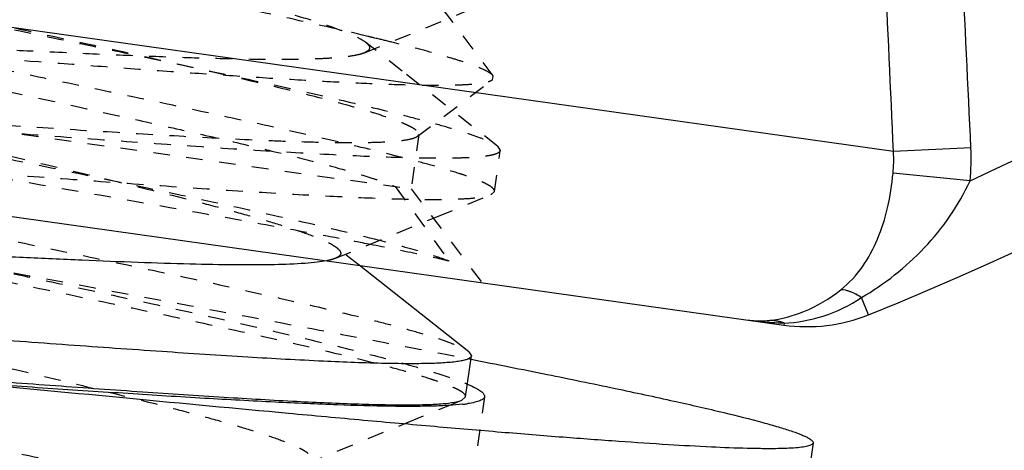
# Model space of a CAD drawing. Units: inches. Extents: x -1666 to -1301, y -1561 to -1315.
# Drawn here: x -1588 to -1582, y -1358 to -1355 of the extents above; entities that cross this region are included whole.
import ezdxf

# ---------------------------------------------------------------- set-up
doc = ezdxf.new("R2010")
doc.units = ezdxf.units.IN
doc.header["$LTSCALE"] = 0.64311
doc.header["$MEASUREMENT"] = 0
doc.linetypes.add('HIDDEN', pattern=[0.2, 0.1, -0.1])
doc.layers.get('0').update_dxf_attribs({"linetype": 'CONTINUOUS'})
doc.layers.add('02___PRT_ALL_AXES', color=7, linetype='CONTINUOUS')
doc.layers.add('DEFAULT_2', color=8, linetype='HIDDEN')

msp = doc.modelspace()

# ---------------------------------------------------------------- linework, layer by layer
at = {"color": 7, "linetype": 'Continuous'}
for p, q in [((-1582.9745, -1356.2333), (-1593.5664, -1354.7444)), ((-1593.4531, -1355.8981), (-1583.6361, -1357.2781)), ((-1582.5077, -1356.2113), (-1582.9745, -1356.2333)), ((-1582.5127, -1356.4088), (-1582.977, -1356.3633)), ((-1585.5348, -1357.4386), (-1586.1955, -1356.9183)), ((-1583.1258, -1357.2165), (-1583.1674, -1357.1124)), ((-1583.6343, -1357.266), (-1583.6361, -1357.2781)), ((-1585.5348, -1357.4386), (-1585.5186, -1357.4639)), ((-1585.6488, -1357.7609), (-1585.5759, -1357.7312)), ((-1585.5759, -1357.7312), (-1585.5534, -1357.7114)), ((-1583.459, -1357.9884), (-1583.7096, -1359.7708))]:
    msp.add_line(p, q, dxfattribs=at)
for centre, radius, start, end in [((-1589.5341, -1341.1794), 16.77, 294.75194, 332.53293), ((-1589.5341, -1341.1794), 17.27, 291.78142, 332.53293), ((-1583.8734, -1356.2758), 1.3673, 354.41803, 2.70335), ((-1583.8293, -1356.2819), 0.8562, 354.54579, 3.25195), ((-1583.4969, -1356.2879), 1, 261.99825, 291.78142), ((-1583.5864, -1355.39), 1.8766, 261.97941, 266.2407), ((-1583.7779, -1356.7492), 0.504, 261.97165, 276.54859), ((-1583.5924, -1355.4742), 1.7922, 266.2539, 268.65777), ((-1585.6883, -1356.7246), 1.0377, 276.41894, 276.91165), ((-1585.663, -1356.9269), 0.8339, 276.86106, 278.42781)]:
    msp.add_arc(centre, radius, start, end, dxfattribs=at)
for points in [[(-1582.5077, -1356.2113), (-1582.5433, -1355.4587), (-1582.5795, -1354.7061), (-1582.6165, -1353.9536)], [(-1582.9745, -1356.2333), (-1583.0086, -1355.481), (-1583.0433, -1354.7286), (-1583.0785, -1353.9763)]]:
    msp.add_open_spline(points, degree=3, dxfattribs=at)
for points, knots in [([(-1583.2921, -1357.0657), (-1583.2424, -1357.0262), (-1583.1556, -1356.9315), (-1583.0644, -1356.76), (-1583.0047, -1356.5687), (-1582.9837, -1356.4332), (-1582.977, -1356.3633)], [0, 0, 0, 0, 0.24142, 0.480518, 0.733017, 1, 1, 1, 1]), ([(-1583.1674, -1357.1124), (-1583.0283, -1357.0315), (-1582.7696, -1356.8285), (-1582.581, -1356.5569), (-1582.5127, -1356.4088)], [0, 0, 0, 0, 0.496541, 1, 1, 1, 1]), ([(-1586.3915, -1356.8908), (-1586.4106, -1356.8945), (-1586.4536, -1356.9008), (-1586.5581, -1356.9104), (-1586.7214, -1356.9163), (-1586.9529, -1356.9168), (-1587.227, -1356.9114), (-1587.5359, -1356.9014), (-1587.871, -1356.8878), (-1588.2228, -1356.8719), (-1588.5814, -1356.855), (-1588.9366, -1356.8386), (-1589.2785, -1356.8241), (-1589.5974, -1356.8127), (-1589.8843, -1356.8056), (-1590.1311, -1356.804), (-1590.3086, -1356.8079), (-1590.4253, -1356.8156), (-1590.4927, -1356.8228), (-1590.5458, -1356.8318), (-1590.5761, -1356.8402), (-1590.5885, -1356.8452)], [0, 0, 0, 0, 0.01386, 0.031016, 0.074843, 0.130419, 0.196236, 0.270457, 0.350994, 0.43557, 0.521786, 0.607196, 0.689378, 0.766007, 0.834918, 0.894182, 0.942172, 0.961539, 0.977659, 0.990472, 1, 1, 1, 1]), ([(-1583.7204, -1357.2499), (-1583.6502, -1357.242), (-1583.4966, -1357.2007), (-1583.3597, -1357.1193), (-1583.2921, -1357.0657)], [0, 0, 0, 0, 0.450157, 1, 1, 1, 1]), ([(-1583.1674, -1357.1123), (-1583.1892, -1357.0986), (-1583.2285, -1357.0771), (-1583.2731, -1357.0653), (-1583.2921, -1357.0657)], [0, 0, 0, 0, 0.57537, 1, 1, 1, 1]), ([(-1583.6343, -1357.266), (-1583.5548, -1357.2634), (-1583.3897, -1357.2332), (-1583.239, -1357.1597), (-1583.1674, -1357.1124)], [0, 0, 0, 0, 0.481215, 1, 1, 1, 1]), ([(-1583.6343, -1357.2659), (-1583.6414, -1357.2634), (-1583.6693, -1357.2546), (-1583.6986, -1357.2502), (-1583.7204, -1357.2499)], [0, 0, 0, 0, 0.254864, 1, 1, 1, 1]), ([(-1585.5186, -1357.4639), (-1585.5197, -1357.4719), (-1585.5347, -1357.482), (-1585.5565, -1357.4892), (-1585.5833, -1357.4953), (-1585.6165, -1357.5002), (-1585.6568, -1357.5043), (-1585.7039, -1357.5075), (-1585.78, -1357.5106), (-1585.8913, -1357.5118), (-1586.1097, -1357.5089), (-1586.4374, -1357.4962), (-1586.8873, -1357.4712), (-1587.3997, -1357.4377), (-1587.9553, -1357.3982), (-1588.3378, -1357.3701), (-1588.5328, -1357.3557)], [0, 0, 0, 0, 0.008018, 0.014781, 0.023691, 0.034818, 0.048177, 0.063758, 0.081543, 0.123595, 0.173968, 0.297794, 0.448415, 0.620123, 0.806364, 1, 1, 1, 1]), ([(-1585.5204, -1357.4845), (-1585.3677, -1357.5145), (-1585.0781, -1357.572), (-1584.6697, -1357.6558), (-1584.3145, -1357.732), (-1584.0174, -1357.7999), (-1583.8083, -1357.8521), (-1583.6735, -1357.8901), (-1583.6064, -1357.911), (-1583.5613, -1357.9267), (-1583.5337, -1357.9372), (-1583.5105, -1357.9471), (-1583.4916, -1357.9563), (-1583.4769, -1357.965), (-1583.465, -1357.9739), (-1583.4583, -1357.9831), (-1583.459, -1357.9884)], [0, 0, 0, 0, 0.218969, 0.415391, 0.586558, 0.730129, 0.84417, 0.889641, 0.927231, 0.943042, 0.956859, 0.968687, 0.978541, 0.986457, 0.992518, 1, 1, 1, 1]), ([(-1585.5723, -1357.7558), (-1585.5994, -1357.7589), (-1585.6599, -1357.7635), (-1585.7599, -1357.7674), (-1585.8778, -1357.7688), (-1586.0686, -1357.7675), (-1586.3454, -1357.7595), (-1586.7182, -1357.7428), (-1587.1383, -1357.7196), (-1587.595, -1357.6913), (-1588.0766, -1357.6596), (-1588.4047, -1357.6374), (-1588.5709, -1357.6261)], [0, 0, 0, 0, 0.027243, 0.060615, 0.099945, 0.145009, 0.251198, 0.376538, 0.51785, 0.671526, 0.833628, 1, 1, 1, 1]), ([(-1583.459, -1357.9884), (-1583.4593, -1357.9902), (-1583.4613, -1357.9943), (-1583.4671, -1357.9991), (-1583.4758, -1358.0034), (-1583.4873, -1358.0072), (-1583.5018, -1358.0107), (-1583.5271, -1358.015), (-1583.5663, -1358.0191), (-1583.6223, -1358.0221), (-1583.6901, -1358.0236), (-1583.7695, -1358.0234), (-1583.8982, -1358.0209), (-1584.0866, -1358.0135), (-1584.3443, -1357.9992), (-1584.6423, -1357.9792), (-1584.978, -1357.9541), (-1585.348, -1357.9242), (-1585.7488, -1357.8899), (-1586.1767, -1357.8519), (-1586.7891, -1357.7959), (-1587.5898, -1357.7204), (-1588.2396, -1357.658), (-1588.5709, -1357.6261)], [0, 0, 0, 0, 0.001115, 0.002515, 0.004357, 0.006712, 0.00961, 0.013068, 0.021691, 0.032606, 0.045811, 0.061283, 0.078994, 0.120971, 0.171364, 0.229702, 0.295431, 0.367924, 0.446487, 0.530368, 0.618761, 0.805653, 1, 1, 1, 1]), ([(-1588.5676, -1357.6033), (-1588.3867, -1357.6166), (-1588.0307, -1357.6428), (-1587.5114, -1357.6799), (-1587.0266, -1357.7122), (-1586.5922, -1357.7375), (-1586.2683, -1357.7521), (-1586.0449, -1357.758), (-1585.9075, -1357.7593), (-1585.7918, -1357.7577), (-1585.6987, -1357.7531), (-1585.629, -1357.7454), (-1585.5905, -1357.7371), (-1585.5759, -1357.7312)], [0, 0, 0, 0, 0.181516, 0.357074, 0.520872, 0.667554, 0.792316, 0.845186, 0.891129, 0.929799, 0.96091, 0.984305, 1, 1, 1, 1]), ([(-1585.5414, -1357.6348), (-1585.5389, -1357.6358), (-1585.5296, -1357.6399), (-1585.5202, -1357.6441), (-1585.5134, -1357.6474)], [0, 0, 0, 0, 0.263043, 1, 1, 1, 1]), ([(-1585.5134, -1357.6474), (-1585.502, -1357.6529), (-1585.4823, -1357.6631), (-1585.4605, -1357.6774), (-1585.4485, -1357.6885), (-1585.4428, -1357.6958), (-1585.4396, -1357.7029), (-1585.4392, -1357.7078), (-1585.4395, -1357.7099)], [0, 0, 0, 0, 0.37642, 0.660553, 0.770105, 0.860297, 0.934788, 1, 1, 1, 1]), ([(-1585.4395, -1357.7099), (-1585.4399, -1357.7123), (-1585.4418, -1357.7172), (-1585.4476, -1357.7236), (-1585.4562, -1357.7293), (-1585.4729, -1357.7371), (-1585.5015, -1357.7452), (-1585.5265, -1357.7496), (-1585.5408, -1357.7518)], [0, 0, 0, 0, 0.062182, 0.134424, 0.223393, 0.332699, 0.618855, 1, 1, 1, 1])]:
    msp.add_open_spline(points, degree=3, knots=knots, dxfattribs=at)
at = {"layer": '02___PRT_ALL_AXES', "color": 8, "linetype": 'HIDDEN'}
for p, q in [((-1585.8359, -1356.1292), (-1585.882, -1356.4575)), ((-1585.3794, -1356.4736), (-1585.3446, -1356.226))]:
    msp.add_line(p, q, dxfattribs=at)
at = {"layer": '02___PRT_ALL_AXES', "color": 7, "linetype": 'Continuous'}
msp.add_line((-1585.5534, -1357.7114), (-1585.5186, -1357.4639), dxfattribs=at)
at = {"layer": 'DEFAULT_2', "color": 8, "linetype": 'HIDDEN'}
for p, q in [((-1585.3884, -1355.7758), (-1585.7295, -1355.3219)), ((-1585.9361, -1355.748), (-1586.1551, -1355.575)), ((-1585.3608, -1356.2008), (-1585.9361, -1355.748)), ((-1585.3918, -1355.8), (-1585.3884, -1355.7758)), ((-1585.8448, -1356.1422), (-1585.3918, -1355.8)), ((-1588.822, -1356.0442), (-1585.882, -1356.4575)), ((-1585.8359, -1356.1292), (-1585.8448, -1356.1422)), ((-1585.3608, -1356.2008), (-1585.3446, -1356.226)), ((-1585.9773, -1356.4441), (-1585.6521, -1356.8937)), ((-1585.882, -1356.4575), (-1585.4565, -1357.0222)), ((-1585.4019, -1356.4934), (-1585.3794, -1356.4736)), ((-1586.1955, -1356.9183), (-1586.3291, -1356.8128)), ((-1585.5402, -1357.4807), (-1585.5204, -1357.4845)), ((-1585.4395, -1357.7099), (-1585.6901, -1359.4924))]:
    msp.add_line(p, q, dxfattribs=at)
for points in [[(-1586.164, -1355.6381), (-1585.5521, -1355.3877), (-1585.2279, -1355.2556)], [(-1586.338, -1356.8759), (-1585.7261, -1356.6255), (-1585.4019, -1356.4934)], [(-1586.512, -1358.1138), (-1585.9001, -1357.8634), (-1585.6488, -1357.7609)]]:
    msp.add_lwpolyline(points, dxfattribs=at)
for centre, radius, start, end in [((-1590.5086, -1373.8334), 18.8085, 76.43958, 76.57905), ((-1589.7899, -1370.8654), 15.7547, 76.07345, 76.44971), ((-1592.4589, -1389.2946), 33.1128, 78.97748, 79.30674), ((-1583.5896, -1355.4192), 1.8473, 261.95085, 268.61209), ((-1583.7779, -1356.7506), 0.5026, 261.95065, 276.56959)]:
    msp.add_arc(centre, radius, start, end, dxfattribs=at)
for points, knots in [([(-1590.2493, -1354.4327), (-1590.2384, -1354.4413), (-1590.21, -1354.4585), (-1590.1585, -1354.4829), (-1590.0916, -1354.5096), (-1589.974, -1354.5512), (-1589.7929, -1354.6067), (-1589.5392, -1354.6768), (-1589.2435, -1354.753), (-1588.9151, -1354.8339), (-1588.5644, -1354.918), (-1588.2022, -1355.0038), (-1587.8401, -1355.0896), (-1587.4894, -1355.1738), (-1587.161, -1355.2547), (-1586.8653, -1355.3309), (-1586.6116, -1355.401), (-1586.4304, -1355.4565), (-1586.3129, -1355.4981), (-1586.246, -1355.5248), (-1586.1945, -1355.5492), (-1586.1661, -1355.5663), (-1586.1551, -1355.575)], [0, 0, 0, 0, 0.009854, 0.023234, 0.040143, 0.060513, 0.111077, 0.173507, 0.245935, 0.326158, 0.411722, 0.5, 0.588278, 0.673842, 0.754064, 0.826491, 0.888922, 0.939489, 0.959855, 0.976768, 0.990144, 1, 1, 1, 1]), ([(-1586.1431, -1355.5385), (-1586.3113, -1355.4984), (-1586.6768, -1355.4158), (-1587.2579, -1355.2911), (-1587.8914, -1355.1589), (-1588.5425, -1355.0241), (-1589.1757, -1354.8918), (-1589.7564, -1354.7673), (-1590.2526, -1354.6549), (-1590.5509, -1354.581), (-1590.6806, -1354.5451)], [0, 0, 0, 0, 0.11168, 0.241963, 0.383825, 0.529599, 0.671405, 0.801579, 0.913104, 1, 1, 1, 1]), ([(-1588.2718, -1355.499), (-1588.0942, -1355.5361), (-1587.7448, -1355.609), (-1587.2354, -1355.7166), (-1586.7604, -1355.8192), (-1586.3359, -1355.9145), (-1586.0206, -1355.9898), (-1585.8042, -1356.0457), (-1585.6718, -1356.0824), (-1585.561, -1356.1158), (-1585.4728, -1356.1459), (-1585.4079, -1356.1725), (-1585.3731, -1356.1911), (-1585.3608, -1356.2008)], [0, 0, 0, 0, 0.181513, 0.357083, 0.520888, 0.66757, 0.792323, 0.845189, 0.891128, 0.929798, 0.960908, 0.984304, 1, 1, 1, 1]), ([(-1588.2703, -1355.488), (-1588.111, -1355.5228), (-1587.7985, -1355.591), (-1587.345, -1355.6914), (-1586.9274, -1355.7865), (-1586.5619, -1355.8742), (-1586.2969, -1355.943), (-1586.1218, -1355.9939), (-1586.0332, -1356.0223), (-1585.9732, -1356.0439), (-1585.9364, -1356.0583), (-1585.9052, -1356.0719), (-1585.8798, -1356.0846), (-1585.8599, -1356.0967), (-1585.8438, -1356.1091), (-1585.8348, -1356.1219), (-1585.8359, -1356.1292)], [0, 0, 0, 0, 0.193269, 0.37914, 0.550544, 0.700943, 0.824656, 0.875023, 0.917111, 0.934937, 0.950578, 0.964018, 0.97525, 0.984309, 0.99128, 1, 1, 1, 1]), ([(-1591.2023, -1355.5563), (-1591.1983, -1355.5533), (-1591.1875, -1355.5481), (-1591.1575, -1355.5391), (-1591.1039, -1355.5315), (-1591.0216, -1355.5258), (-1590.9156, -1355.5233), (-1590.7867, -1355.5238), (-1590.636, -1355.5274), (-1590.4648, -1355.5337), (-1590.1209, -1355.55), (-1589.5769, -1355.5842), (-1588.8251, -1355.6384), (-1588.1618, -1355.6884), (-1587.6258, -1355.7282), (-1587.2384, -1355.7561), (-1586.8719, -1355.7811), (-1586.5334, -1355.8022), (-1586.2297, -1355.8184), (-1585.9667, -1355.8291), (-1585.7753, -1355.8332), (-1585.6464, -1355.8324), (-1585.569, -1355.8301), (-1585.505, -1355.8259), (-1585.4545, -1355.82), (-1585.418, -1355.8124), (-1585.3983, -1355.8049), (-1585.3918, -1355.8)], [0, 0, 0, 0, 0.002567, 0.006077, 0.016127, 0.030301, 0.048541, 0.070718, 0.096652, 0.126125, 0.158883, 0.273878, 0.406693, 0.546865, 0.616255, 0.683342, 0.746798, 0.805368, 0.857898, 0.903355, 0.940859, 0.956401, 0.969706, 0.980724, 0.989422, 0.995811, 1, 1, 1, 1]), ([(-1586.164, -1355.6381), (-1586.177, -1355.6434), (-1586.209, -1355.6521), (-1586.2652, -1355.6613), (-1586.3368, -1355.6685), (-1586.4613, -1355.6761), (-1586.6507, -1355.6795), (-1586.9139, -1355.6769), (-1587.2192, -1355.6687), (-1587.5571, -1355.6559), (-1587.9175, -1355.6401), (-1588.2892, -1355.6227), (-1588.661, -1355.6054), (-1589.0213, -1355.5896), (-1589.3593, -1355.5768), (-1589.6645, -1355.5686), (-1589.9278, -1355.566), (-1590.1172, -1355.5694), (-1590.2417, -1355.5769), (-1590.3133, -1355.5842), (-1590.3695, -1355.5934), (-1590.4015, -1355.6021), (-1590.4145, -1355.6074)], [0, 0, 0, 0, 0.009858, 0.023233, 0.040146, 0.060514, 0.11108, 0.173508, 0.245934, 0.326156, 0.41172, 0.499997, 0.588274, 0.673838, 0.754062, 0.826489, 0.888917, 0.939483, 0.959854, 0.976764, 0.990142, 1, 1, 1, 1]), ([(-1586.1551, -1355.575), (-1586.1514, -1355.578), (-1586.1448, -1355.5837), (-1586.1355, -1355.5946), (-1586.1296, -1355.6108), (-1586.1397, -1355.6247), (-1586.1517, -1355.6325), (-1586.1596, -1355.6363), (-1586.164, -1355.6381)], [0, 0, 0, 0, 0.165498, 0.300172, 0.500053, 0.699965, 0.834552, 1, 1, 1, 1]), ([(-1585.3884, -1355.7758), (-1585.3908, -1355.7726), (-1585.3973, -1355.7663), (-1585.4162, -1355.753), (-1585.4507, -1355.7358), (-1585.5044, -1355.7142), (-1585.574, -1355.6902), (-1585.6591, -1355.6639), (-1585.8018, -1355.6234), (-1585.9167, -1355.594), (-1585.9981, -1355.5738)], [0, 0, 0, 0, 0.018207, 0.041908, 0.107078, 0.196729, 0.310833, 0.448979, 0.610488, 1, 1, 1, 1]), ([(-1590.4233, -1355.6705), (-1590.4123, -1355.6792), (-1590.3839, -1355.6963), (-1590.3324, -1355.7207), (-1590.2656, -1355.7474), (-1590.148, -1355.789), (-1589.9669, -1355.8445), (-1589.6594, -1355.9294), (-1589.2455, -1356.0341), (-1588.7337, -1356.1572), (-1588.1967, -1356.284), (-1587.6724, -1356.409), (-1587.2606, -1356.511), (-1586.9654, -1356.589), (-1586.7786, -1356.6413), (-1586.62, -1356.6896), (-1586.4924, -1356.7332), (-1586.4069, -1356.7678), (-1586.3563, -1356.7941), (-1586.337, -1356.8066), (-1586.3292, -1356.8128)], [0, 0, 0, 0, 0.009858, 0.02324, 0.040152, 0.060522, 0.111089, 0.173522, 0.285234, 0.411735, 0.54432, 0.67385, 0.791403, 0.843118, 0.888924, 0.928046, 0.959856, 0.983896, 0.992932, 1, 1, 1, 1]), ([(-1586.073, -1356.7689), (-1586.2268, -1356.7295), (-1586.5712, -1356.6483), (-1587.1319, -1356.5253), (-1587.7658, -1356.3916), (-1588.4357, -1356.2528), (-1589.1023, -1356.1144), (-1589.7265, -1355.9821), (-1590.2717, -1355.8613), (-1590.6038, -1355.7817), (-1590.7506, -1355.7432)], [0, 0, 0, 0, 0.09945, 0.221665, 0.359599, 0.505264, 0.65022, 0.786067, 0.904943, 1, 1, 1, 1]), ([(-1585.3794, -1356.4736), (-1585.3782, -1356.4656), (-1585.3899, -1356.4517), (-1585.4089, -1356.4387), (-1585.4329, -1356.4255), (-1585.4636, -1356.4116), (-1585.5012, -1356.3965), (-1585.5456, -1356.3805), (-1585.6179, -1356.3566), (-1585.7245, -1356.3247), (-1585.9352, -1356.2673), (-1586.2539, -1356.1892), (-1586.6931, -1356.0892), (-1587.1949, -1355.9801), (-1587.7398, -1355.8649), (-1588.1153, -1355.7865), (-1588.3066, -1355.7465)], [0, 0, 0, 0, 0.008024, 0.014793, 0.023706, 0.034836, 0.048198, 0.063783, 0.08157, 0.123627, 0.174005, 0.29784, 0.448461, 0.620157, 0.806374, 1, 1, 1, 1]), ([(-1588.3238, -1355.8683), (-1588.0645, -1355.9249), (-1587.684, -1356.0079), (-1587.1927, -1356.1182), (-1586.8624, -1356.1949), (-1586.5705, -1356.266), (-1586.3248, -1356.3304), (-1586.1521, -1356.3807), (-1586.0423, -1356.418), (-1585.9972, -1356.4355), (-1585.9773, -1356.4441)], [0, 0, 0, 0, 0.329308, 0.483279, 0.624743, 0.750065, 0.856039, 0.940003, 0.973092, 1, 1, 1, 1]), ([(-1585.8448, -1356.1422), (-1585.8492, -1356.1456), (-1585.8611, -1356.1514), (-1585.8939, -1356.1615), (-1585.9522, -1356.1703), (-1586.0413, -1356.1771), (-1586.1556, -1356.1805), (-1586.2938, -1356.1808), (-1586.4545, -1356.1779), (-1586.6359, -1356.1722), (-1586.9135, -1356.1607), (-1587.2958, -1356.1405), (-1587.785, -1356.1108), (-1588.2989, -1356.0778), (-1588.6474, -1356.0552), (-1588.822, -1356.0442)], [0, 0, 0, 0, 0.005567, 0.013107, 0.034517, 0.064511, 0.102909, 0.149356, 0.20338, 0.264404, 0.331771, 0.482539, 0.6491, 0.82414, 1, 1, 1, 1]), ([(-1585.3446, -1356.226), (-1585.3457, -1356.2341), (-1585.3607, -1356.2441), (-1585.3825, -1356.2514), (-1585.4093, -1356.2575), (-1585.4426, -1356.2624), (-1585.4829, -1356.2665), (-1585.53, -1356.2696), (-1585.6061, -1356.2728), (-1585.7174, -1356.274), (-1585.9357, -1356.2711), (-1586.2635, -1356.2583), (-1586.7134, -1356.2334), (-1587.2258, -1356.1998), (-1587.7813, -1356.1604), (-1588.1639, -1356.1322), (-1588.3588, -1356.1179)], [0, 0, 0, 0, 0.008023, 0.01479, 0.023702, 0.034832, 0.048193, 0.063777, 0.081564, 0.123618, 0.173994, 0.297828, 0.448451, 0.620152, 0.806372, 1, 1, 1, 1]), ([(-1586.3148, -1356.7568), (-1586.4621, -1356.729), (-1586.7791, -1356.6707), (-1587.4729, -1356.5466), (-1588.0196, -1356.4511), (-1588.3964, -1356.385)], [0, 0, 0, 0, 0.212665, 0.457287, 1, 1, 1, 1]), ([(-1588.3936, -1356.3654), (-1588.2127, -1356.3788), (-1587.8567, -1356.405), (-1587.3373, -1356.442), (-1586.8525, -1356.4743), (-1586.4182, -1356.4997), (-1586.0943, -1356.5143), (-1585.8709, -1356.5202), (-1585.7335, -1356.5215), (-1585.6178, -1356.5198), (-1585.5247, -1356.5152), (-1585.455, -1356.5075), (-1585.4165, -1356.4993), (-1585.4019, -1356.4934)], [0, 0, 0, 0, 0.181512, 0.357079, 0.520883, 0.667564, 0.792318, 0.845186, 0.891126, 0.929797, 0.960908, 0.984304, 1, 1, 1, 1]), ([(-1588.4458, -1356.7368), (-1588.2682, -1356.7739), (-1587.9188, -1356.8469), (-1587.4094, -1356.9544), (-1586.9345, -1357.057), (-1586.51, -1357.1524), (-1586.1946, -1357.2276), (-1585.9782, -1357.2836), (-1585.8458, -1357.3202), (-1585.735, -1357.3537), (-1585.6468, -1357.3838), (-1585.582, -1357.4104), (-1585.5471, -1357.4289), (-1585.5348, -1357.4386)], [0, 0, 0, 0, 0.181516, 0.357073, 0.520872, 0.667554, 0.792317, 0.845186, 0.891129, 0.929799, 0.96091, 0.984305, 1, 1, 1, 1]), ([(-1585.6521, -1356.8937), (-1585.7175, -1356.8774), (-1585.8759, -1356.8426), (-1586.0349, -1356.8108), (-1586.1279, -1356.7927)], [0, 0, 0, 0, 0.415966, 1, 1, 1, 1]), ([(-1585.6521, -1356.8937), (-1585.6771, -1356.884), (-1585.7342, -1356.864), (-1585.8741, -1356.8209), (-1585.9897, -1356.7902), (-1586.073, -1356.7689)], [0, 0, 0, 0, 0.183734, 0.412726, 1, 1, 1, 1]), ([(-1586.3292, -1356.8128), (-1586.3254, -1356.8158), (-1586.3188, -1356.8216), (-1586.3095, -1356.8324), (-1586.3036, -1356.8486), (-1586.3137, -1356.8625), (-1586.3257, -1356.8704), (-1586.3336, -1356.8741), (-1586.338, -1356.8759)], [0, 0, 0, 0, 0.165478, 0.300174, 0.500076, 0.700018, 0.834604, 1, 1, 1, 1]), ([(-1590.5973, -1356.9083), (-1590.5864, -1356.917), (-1590.558, -1356.9341), (-1590.5065, -1356.9585), (-1590.4396, -1356.9852), (-1590.322, -1357.0268), (-1590.1409, -1357.0823), (-1589.8334, -1357.1673), (-1589.4196, -1357.2719), (-1588.9078, -1357.395), (-1588.3708, -1357.5218), (-1587.8465, -1357.6468), (-1587.4346, -1357.7488), (-1587.1394, -1357.8268), (-1586.9526, -1357.8792), (-1586.794, -1357.9274), (-1586.6664, -1357.9711), (-1586.5809, -1358.0057), (-1586.5303, -1358.032), (-1586.511, -1358.0444), (-1586.5032, -1358.0507)], [0, 0, 0, 0, 0.009854, 0.023233, 0.040144, 0.060511, 0.111077, 0.173507, 0.285218, 0.41172, 0.544308, 0.67384, 0.791396, 0.843113, 0.888921, 0.928044, 0.959855, 0.983895, 0.992932, 1, 1, 1, 1]), ([(-1586.338, -1356.8759), (-1586.3416, -1356.8774), (-1586.359, -1356.8837), (-1586.3772, -1356.888), (-1586.3915, -1356.8908)], [0, 0, 0, 0, 0.210388, 1, 1, 1, 1]), ([(-1585.5534, -1357.7114), (-1585.5522, -1357.7034), (-1585.5639, -1357.6896), (-1585.5828, -1357.6766), (-1585.6069, -1357.6633), (-1585.6375, -1357.6494), (-1585.6751, -1357.6344), (-1585.7195, -1357.6184), (-1585.7918, -1357.5944), (-1585.8984, -1357.5626), (-1586.1091, -1357.5051), (-1586.4277, -1357.4271), (-1586.867, -1357.327), (-1587.3688, -1357.218), (-1587.9138, -1357.1027), (-1588.2892, -1357.0243), (-1588.4806, -1356.9844)], [0, 0, 0, 0, 0.008017, 0.01478, 0.02369, 0.034817, 0.048175, 0.063756, 0.081542, 0.123594, 0.173967, 0.297793, 0.448414, 0.620123, 0.806363, 1, 1, 1, 1]), ([(-1588.4726, -1356.9272), (-1587.959, -1357.0226), (-1587.204, -1357.1627), (-1586.2266, -1357.3475), (-1585.7629, -1357.437), (-1585.5402, -1357.4807)], [0, 0, 0, 0, 0.52518, 0.771897, 1, 1, 1, 1]), ([(-1588.4726, -1356.9272), (-1588.3078, -1356.9626), (-1587.9824, -1357.0326), (-1587.5053, -1357.1361), (-1587.054, -1357.2359), (-1586.6406, -1357.3303), (-1586.2761, -1357.4176), (-1586.0078, -1357.4867), (-1585.8251, -1357.5382), (-1585.7138, -1357.572), (-1585.6209, -1357.6032), (-1585.5657, -1357.6244), (-1585.5414, -1357.6348)], [0, 0, 0, 0, 0.167649, 0.330887, 0.485423, 0.627199, 0.752505, 0.858083, 0.902608, 0.941242, 0.97376, 1, 1, 1, 1]), ([(-1583.1674, -1357.1123), (-1583.1892, -1357.0986), (-1583.2285, -1357.0771), (-1583.2731, -1357.0653), (-1583.2921, -1357.0657)], [0, 0, 0, 0, 0.575366, 1, 1, 1, 1]), ([(-1583.6343, -1357.266), (-1583.6414, -1357.2634), (-1583.6693, -1357.2546), (-1583.6986, -1357.2503), (-1583.7204, -1357.2499)], [0, 0, 0, 0, 0.254914, 1, 1, 1, 1]), ([(-1588.6199, -1357.9746), (-1588.4422, -1358.0117), (-1588.0928, -1358.0847), (-1587.5834, -1358.1922), (-1587.1085, -1358.2948), (-1586.684, -1358.3902), (-1586.3686, -1358.4655), (-1586.1522, -1358.5214), (-1586.0198, -1358.558), (-1585.909, -1358.5915), (-1585.8208, -1358.6216), (-1585.756, -1358.6482), (-1585.7211, -1358.6667), (-1585.7088, -1358.6764)], [0, 0, 0, 0, 0.181511, 0.357078, 0.520882, 0.667562, 0.792317, 0.845185, 0.891126, 0.929797, 0.960908, 0.984304, 1, 1, 1, 1])]:
    msp.add_open_spline(points, degree=3, knots=knots, dxfattribs=at)

doc.saveas('drawing.dxf')
